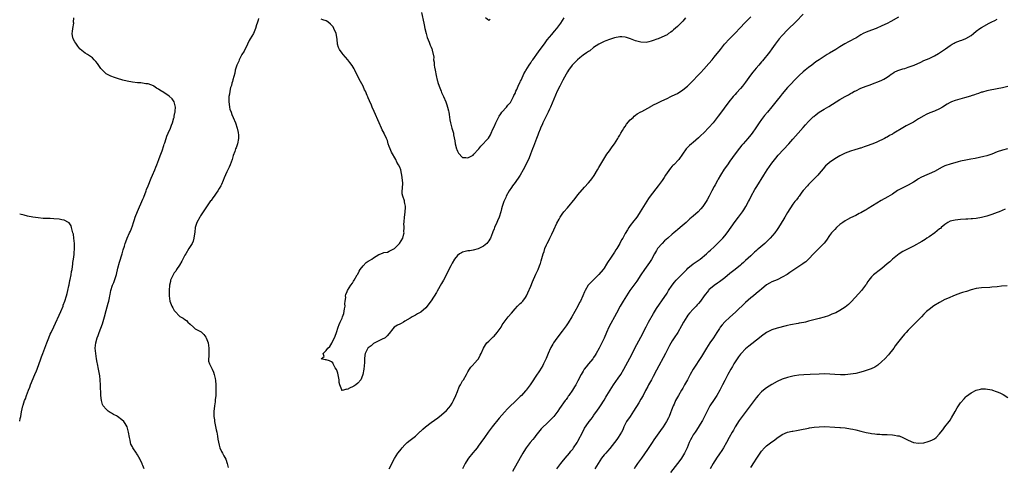
# Model space of a CAD drawing. Units: inches. Extents: x 2586000 to 2589000, y 1497000 to 1500000.
# Drawn here: x 2586000 to 2586376, y 1497748 to 1497918 of the extents above; entities that cross this region are included whole.
import ezdxf

# ---------------------------------------------------------------- set-up
doc = ezdxf.new("R2010")
doc.units = ezdxf.units.IN
doc.header["$MEASUREMENT"] = 0
doc.layers.add('LD25861497_10ft', color=83, linetype='Continuous')

msp = doc.modelspace()

# ---------------------------------------------------------------- linework, layer by layer
at = {"layer": 'LD25861497_10ft'}
for points, elevation in [([(2586153.38, 1497921), (2586154.16, 1497917), (2586154.31, 1497916.31), (2586154.57, 1497915), (2586155.06, 1497913), (2586155.49, 1497911.49), (2586156.26, 1497909.74), (2586156.65, 1497908.65), (2586157, 1497907.8), (2586157.25, 1497907.25), (2586157.33, 1497907), (2586157.33, 1497906.67), (2586158, 1497904), (2586157.94, 1497903), (2586158.11, 1497902.11), (2586158.17, 1497901), (2586158.26, 1497900.26), (2586158.51, 1497899), (2586158.94, 1497897.06), (2586159.28, 1497895.28), (2586159.4, 1497895), (2586159.6, 1497894.4), (2586160.01, 1497893), (2586160.27, 1497892.27), (2586160.78, 1497891), (2586161, 1497890.48), (2586161.7, 1497889), (2586162.6, 1497887), (2586163, 1497885.9), (2586163.3, 1497885), (2586163.58, 1497883.58), (2586163.73, 1497883), (2586163.89, 1497882.11), (2586164.12, 1497880.12), (2586164.36, 1497879), (2586164.87, 1497877), (2586165, 1497876.54), (2586165.39, 1497875.39), (2586165.49, 1497875), (2586165.55, 1497874.45), (2586166.09, 1497872.09), (2586166.17, 1497871), (2586166.66, 1497869), (2586166.74, 1497868.74), (2586167, 1497868.15), (2586167.43, 1497867.43), (2586169, 1497865.8), (2586170.26, 1497865.74), (2586171, 1497865.64), (2586173, 1497866.68), (2586173.32, 1497867), (2586175, 1497868.75), (2586175.21, 1497869), (2586175.99, 1497870.01), (2586178.83, 1497873.17), (2586179.59, 1497874.41), (2586179.87, 1497875), (2586180.53, 1497876.53), (2586181, 1497877.51), (2586181.62, 1497879), (2586182.65, 1497881), (2586182.78, 1497881.22), (2586183, 1497881.52), (2586183.58, 1497882.42), (2586184, 1497883), (2586185.76, 1497885), (2586186.32, 1497885.68), (2586187, 1497886.46), (2586187.23, 1497886.77), (2586187.38, 1497887), (2586188.44, 1497889), (2586188.6, 1497889.4), (2586189, 1497890.2), (2586189.34, 1497891), (2586189.64, 1497891.64), (2586190.21, 1497893), (2586191, 1497894.67), (2586191.1, 1497894.9), (2586191.3, 1497895.3), (2586192.08, 1497897), (2586192.38, 1497897.62), (2586193, 1497898.69), (2586193.1, 1497898.9), (2586194.38, 1497901), (2586195, 1497901.88), (2586195.44, 1497902.56), (2586195.76, 1497903), (2586197.98, 1497906.02), (2586200.46, 1497909.54), (2586201.31, 1497910.69), (2586203, 1497912.72), (2586204.05, 1497913.95), (2586205, 1497915.01), (2586206.44, 1497917), (2586207.81, 1497919)], 9650), ([(2586299, 1497920.39), (2586296.34, 1497917.66), (2586293, 1497914.39), (2586291, 1497912.33), (2586289.84, 1497911), (2586289, 1497909.98), (2586288.26, 1497909), (2586287, 1497907.26), (2586286.09, 1497905.91), (2586283.38, 1497902.62), (2586283, 1497902.19), (2586282.02, 1497901), (2586281, 1497899.83), (2586280.34, 1497899), (2586279.73, 1497898.27), (2586278.86, 1497897.14), (2586277, 1497894.54), (2586275.81, 1497893), (2586275, 1497892.02), (2586273.55, 1497890.45), (2586273, 1497889.82), (2586272.58, 1497889.42), (2586272.2, 1497889), (2586270.53, 1497887), (2586267, 1497882.18), (2586266.48, 1497881.52), (2586266.11, 1497881), (2586264.56, 1497879), (2586263, 1497877.19), (2586261, 1497875.2), (2586259.85, 1497874.15), (2586259, 1497873.31), (2586257, 1497871.52), (2586256.36, 1497871), (2586255.64, 1497870.36), (2586254.3, 1497869), (2586252.92, 1497867), (2586251.5, 1497865), (2586249.57, 1497863), (2586249.26, 1497862.74), (2586249, 1497862.43), (2586248.31, 1497861.69), (2586247, 1497859.84), (2586246.46, 1497859), (2586245.85, 1497858.15), (2586245.09, 1497857), (2586243.61, 1497855), (2586240.55, 1497851), (2586239.9, 1497850.1), (2586236.79, 1497845), (2586236.39, 1497844.39), (2586235.44, 1497843), (2586235, 1497842.41), (2586234.38, 1497841.62), (2586233, 1497839.77), (2586232.44, 1497839), (2586231.86, 1497838.14), (2586231, 1497836.7), (2586230.09, 1497835), (2586229.69, 1497834.31), (2586229.03, 1497833), (2586227.83, 1497831), (2586227.49, 1497830.51), (2586227, 1497829.7), (2586226.71, 1497829.29), (2586225.71, 1497827.71), (2586224.34, 1497825.66), (2586223.96, 1497825), (2586223, 1497823.54), (2586222.59, 1497823), (2586221, 1497821.07), (2586219, 1497819.04), (2586217.96, 1497818.04), (2586216.97, 1497817), (2586215.72, 1497815), (2586215.47, 1497814.53), (2586214.84, 1497813), (2586213.95, 1497811), (2586213.62, 1497810.38), (2586213, 1497809.1), (2586211.83, 1497807), (2586210.69, 1497805), (2586209.28, 1497802.72), (2586208.46, 1497801.54), (2586207, 1497799.54), (2586205, 1497796.85), (2586203.71, 1497795), (2586203.44, 1497794.56), (2586202.69, 1497793.31), (2586202.53, 1497793), (2586201.6, 1497791), (2586200.87, 1497789.13), (2586199.93, 1497787), (2586199.6, 1497786.4), (2586199, 1497785.33), (2586198.4, 1497784.4), (2586197, 1497782.31), (2586196.45, 1497781.55), (2586196.11, 1497781), (2586194.74, 1497779), (2586193.99, 1497778.01), (2586193.25, 1497777), (2586193, 1497776.7), (2586191.44, 1497775), (2586191, 1497774.56), (2586189, 1497772.72), (2586187, 1497770.81), (2586186.11, 1497769.89), (2586185, 1497768.67), (2586183, 1497766.32), (2586180.31, 1497763), (2586178.76, 1497761), (2586177.32, 1497759), (2586175.97, 1497757), (2586175, 1497755.64), (2586174.51, 1497755), (2586173.83, 1497754.17), (2586172.91, 1497753.09), (2586171.23, 1497751), (2586171, 1497750.66), (2586169.96, 1497749), (2586168.9, 1497747)], 9680), ([(2586047.47, 1497747), (2586047, 1497748.27), (2586046.77, 1497748.77), (2586046.68, 1497749), (2586046.14, 1497750.14), (2586045.76, 1497751), (2586045.49, 1497751.49), (2586045, 1497752.34), (2586044.73, 1497752.73), (2586044.57, 1497753), (2586043.17, 1497755), (2586043, 1497755.32), (2586042.46, 1497756.46), (2586042.29, 1497757), (2586042.12, 1497757.88), (2586041.86, 1497759), (2586041.54, 1497761), (2586041, 1497762.97), (2586040.25, 1497764.25), (2586039.73, 1497765), (2586039, 1497765.7), (2586037.29, 1497767), (2586037, 1497767.16), (2586035.74, 1497767.74), (2586035, 1497768.22), (2586034.46, 1497768.46), (2586033.81, 1497769), (2586033, 1497769.71), (2586031.91, 1497771), (2586031.57, 1497771.57), (2586031.18, 1497773), (2586030.98, 1497774.98), (2586030.87, 1497779), (2586030.76, 1497780.76), (2586030.73, 1497781), (2586030.52, 1497782.52), (2586030.01, 1497785), (2586029.63, 1497787), (2586029.55, 1497787.55), (2586029.3, 1497789), (2586028.99, 1497791), (2586028.86, 1497793), (2586029.01, 1497795), (2586029.57, 1497797), (2586029.89, 1497797.89), (2586030.36, 1497799), (2586031, 1497800.59), (2586031.66, 1497802.34), (2586032.11, 1497804.11), (2586032.37, 1497805), (2586033, 1497807.39), (2586033.81, 1497810.19), (2586034.01, 1497811), (2586034.22, 1497812.22), (2586034.41, 1497813), (2586034.55, 1497813.45), (2586034.84, 1497815), (2586035.46, 1497817), (2586035.91, 1497818.09), (2586036.75, 1497820.75), (2586036.88, 1497821.12), (2586037.5, 1497823.5), (2586038.13, 1497825.87), (2586039.11, 1497829), (2586039.5, 1497830.5), (2586039.98, 1497831.98), (2586040.26, 1497833), (2586040.45, 1497833.55), (2586041.01, 1497834.99), (2586041.95, 1497837), (2586042.31, 1497837.69), (2586043, 1497839.64), (2586043.44, 1497841), (2586043.86, 1497842.14), (2586044.11, 1497843), (2586044.91, 1497845.09), (2586047, 1497849.81), (2586047.35, 1497850.65), (2586048.24, 1497853), (2586048.44, 1497853.56), (2586049, 1497855), (2586050.17, 1497857.83), (2586050.7, 1497859), (2586051.52, 1497861), (2586051.92, 1497862.08), (2586052.3, 1497863), (2586053.08, 1497865), (2586053.58, 1497866.42), (2586053.82, 1497867), (2586054.32, 1497868.32), (2586055, 1497870.33), (2586055.16, 1497870.84), (2586055.35, 1497871.35), (2586055.87, 1497873), (2586056.12, 1497873.88), (2586056.68, 1497875), (2586057.58, 1497877), (2586057.92, 1497878.08), (2586058.32, 1497879), (2586058.87, 1497880.87), (2586058.9, 1497881), (2586058.9, 1497881.1), (2586059, 1497881.5), (2586059.2, 1497882.8), (2586059.27, 1497883), (2586059.36, 1497883.36), (2586059.4, 1497885), (2586059, 1497886.97), (2586058.15, 1497888.15), (2586057, 1497889.12), (2586055, 1497890.52), (2586053.45, 1497891.45), (2586053, 1497891.81), (2586052.23, 1497892.23), (2586051.19, 1497893), (2586051, 1497893.12), (2586049, 1497893.85), (2586048.13, 1497893.87), (2586046.24, 1497894.24), (2586045, 1497894.26), (2586043, 1497894.52), (2586041, 1497894.91), (2586039.31, 1497895.31), (2586039, 1497895.42), (2586037.74, 1497895.74), (2586037, 1497896.02), (2586036.23, 1497896.23), (2586034.76, 1497896.76), (2586034.28, 1497897), (2586033, 1497897.69), (2586031.65, 1497899), (2586031.33, 1497899.33), (2586031, 1497899.73), (2586029.63, 1497901.63), (2586029, 1497902.4), (2586028.4, 1497903), (2586027.72, 1497903.72), (2586027, 1497904.32), (2586025.91, 1497905), (2586025, 1497905.6), (2586023.12, 1497907.12), (2586023, 1497907.23), (2586022.21, 1497908.21), (2586021.36, 1497909.36), (2586021, 1497909.91), (2586020.46, 1497911), (2586020.14, 1497912.14), (2586020.06, 1497913), (2586020.17, 1497913.83), (2586020.22, 1497915), (2586020.6, 1497917), (2586020.59, 1497917.41), (2586020.68, 1497919)], 9680), ([(2586091.17, 1497918.83), (2586091, 1497918.19), (2586090.57, 1497917), (2586090.4, 1497916.4), (2586089.96, 1497915), (2586089.67, 1497914.33), (2586089.19, 1497913), (2586087.99, 1497911), (2586087.59, 1497910.41), (2586086.97, 1497909), (2586085.66, 1497906.34), (2586084.81, 1497905), (2586083.75, 1497903), (2586083.56, 1497902.44), (2586083, 1497901.26), (2586082.9, 1497901), (2586082.27, 1497899), (2586082.04, 1497897.96), (2586081.34, 1497895.34), (2586081.24, 1497894.76), (2586081, 1497894.12), (2586080.77, 1497893.23), (2586080.66, 1497893), (2586080.49, 1497892.49), (2586080.12, 1497891), (2586080.03, 1497889.97), (2586079.83, 1497889), (2586079.77, 1497887.77), (2586079.8, 1497887), (2586079.97, 1497886.03), (2586080.06, 1497885), (2586080.23, 1497884.23), (2586080.66, 1497883), (2586081, 1497882.13), (2586081.5, 1497881), (2586082.32, 1497879), (2586082.99, 1497877), (2586083.31, 1497875.31), (2586083.38, 1497875), (2586083.44, 1497874.56), (2586083.47, 1497873), (2586083.09, 1497870.91), (2586082.55, 1497869.45), (2586082.36, 1497869), (2586082.08, 1497868.08), (2586081.51, 1497866.49), (2586081.12, 1497865), (2586080.37, 1497863), (2586079.88, 1497862.12), (2586079.38, 1497861), (2586079, 1497860.24), (2586077.97, 1497858.03), (2586077.62, 1497857), (2586077, 1497855.47), (2586076.8, 1497855), (2586076.1, 1497853.9), (2586075.63, 1497853), (2586075, 1497852.11), (2586074.19, 1497851), (2586073.66, 1497850.34), (2586073, 1497849.36), (2586072.84, 1497849.16), (2586070, 1497845), (2586069, 1497843.49), (2586068.68, 1497843), (2586067.63, 1497841), (2586066.99, 1497839), (2586066.78, 1497837.22), (2586066.67, 1497836.67), (2586066.47, 1497835), (2586066.15, 1497833.85), (2586065.77, 1497833), (2586065, 1497831.83), (2586064.57, 1497831), (2586063.36, 1497829), (2586063, 1497828.45), (2586062.22, 1497827), (2586061.82, 1497826.18), (2586061, 1497824.74), (2586059.89, 1497823), (2586059.58, 1497822.42), (2586059, 1497821.7), (2586058.52, 1497821), (2586057.58, 1497819), (2586057.5, 1497818.5), (2586057.14, 1497817), (2586057.01, 1497815.01), (2586057.04, 1497813), (2586057.34, 1497811), (2586058.08, 1497809), (2586058.44, 1497808.44), (2586059, 1497807.39), (2586059.3, 1497807), (2586061, 1497805.26), (2586061.16, 1497805.16), (2586061.37, 1497805), (2586062.43, 1497804.43), (2586063, 1497803.9), (2586063.6, 1497803.6), (2586064.13, 1497803), (2586065, 1497802.16), (2586066.28, 1497801), (2586067, 1497800.45), (2586067.94, 1497799.94), (2586069, 1497799.34), (2586069.19, 1497799.19), (2586070.23, 1497798.23), (2586071, 1497797.24), (2586071.14, 1497797), (2586071.63, 1497795.63), (2586071.88, 1497795), (2586072.22, 1497793), (2586072.22, 1497792.22), (2586072.17, 1497791), (2586072.12, 1497789.88), (2586072.05, 1497789), (2586072.09, 1497788.09), (2586072.37, 1497787), (2586073, 1497785.83), (2586073.4, 1497785), (2586073.9, 1497783.9), (2586074.24, 1497783), (2586074.54, 1497781.46), (2586074.72, 1497780.72), (2586074.81, 1497779), (2586074.83, 1497777.17), (2586074.85, 1497776.85), (2586074.8, 1497775), (2586074.63, 1497773.37), (2586074.57, 1497772.57), (2586074.32, 1497771), (2586074.17, 1497769.83), (2586074.12, 1497769), (2586074.1, 1497767), (2586074.28, 1497765.72), (2586074.33, 1497765), (2586074.42, 1497764.42), (2586075, 1497761.82), (2586075.17, 1497761), (2586075.43, 1497759.43), (2586075.66, 1497758.34), (2586076.05, 1497756.05), (2586076.43, 1497755), (2586077, 1497753.58), (2586077.35, 1497753), (2586077.94, 1497751.94), (2586078.7, 1497750.7), (2586079.13, 1497749), (2586079.53, 1497747.53)], 9670), ([(2586254.07, 1497919), (2586253, 1497917.8), (2586251, 1497915.78), (2586249.51, 1497914.49), (2586249, 1497914), (2586248.41, 1497913.59), (2586247.62, 1497913), (2586247, 1497912.59), (2586245, 1497911.63), (2586243.58, 1497911), (2586243.16, 1497910.84), (2586241.66, 1497910.34), (2586241, 1497910.07), (2586240.09, 1497909.91), (2586239, 1497909.63), (2586237, 1497909.74), (2586235.98, 1497910.02), (2586235, 1497910.31), (2586233.07, 1497911.07), (2586231.55, 1497911.55), (2586231, 1497911.68), (2586229.74, 1497911.74), (2586229, 1497911.74), (2586227, 1497911.38), (2586225, 1497910.79), (2586223.69, 1497910.31), (2586223, 1497910.02), (2586221, 1497909), (2586219, 1497907.65), (2586217.5, 1497906.5), (2586217, 1497906.21), (2586216.34, 1497905.66), (2586215, 1497904.76), (2586213.78, 1497903.78), (2586212.84, 1497903), (2586211.92, 1497902.08), (2586211, 1497901.18), (2586210.84, 1497901), (2586209.37, 1497899), (2586209, 1497898.42), (2586208.48, 1497897.52), (2586207.25, 1497895.25), (2586206.07, 1497893), (2586205.12, 1497891), (2586202.54, 1497885), (2586202.17, 1497884.17), (2586201.64, 1497883), (2586201, 1497881.77), (2586199.65, 1497879), (2586199.46, 1497878.54), (2586198.77, 1497877), (2586198.6, 1497876.6), (2586197.99, 1497875), (2586197.74, 1497874.26), (2586197.21, 1497873), (2586196.46, 1497871), (2586196.09, 1497869.91), (2586195.7, 1497869), (2586194.88, 1497867), (2586194.36, 1497865.64), (2586193.16, 1497863), (2586192.13, 1497861), (2586190.91, 1497859), (2586190.15, 1497857.85), (2586189.53, 1497857), (2586189, 1497856.23), (2586188.07, 1497855), (2586187.65, 1497854.35), (2586186.71, 1497853), (2586185.62, 1497851), (2586185.45, 1497850.55), (2586184.77, 1497849), (2586184.64, 1497848.64), (2586184.1, 1497847), (2586183.87, 1497846.13), (2586183.54, 1497845), (2586182.9, 1497843), (2586182.37, 1497841.63), (2586182.03, 1497841), (2586181.13, 1497839), (2586181, 1497838.59), (2586180.57, 1497837.43), (2586180.38, 1497837), (2586179.62, 1497835), (2586179.38, 1497834.62), (2586179, 1497833.97), (2586178.19, 1497833), (2586177, 1497831.99), (2586175.21, 1497831), (2586175, 1497830.91), (2586173, 1497830.44), (2586171.8, 1497830.2), (2586171, 1497830.11), (2586169, 1497829.61), (2586168.58, 1497829.42), (2586167.8, 1497829), (2586167, 1497828.39), (2586165.87, 1497827), (2586165, 1497825.5), (2586164.47, 1497824.47), (2586163.53, 1497822.47), (2586162.87, 1497821.13), (2586161.74, 1497819), (2586161, 1497817.68), (2586159.26, 1497814.74), (2586159, 1497814.28), (2586157, 1497811.07), (2586156.1, 1497809.9), (2586155.45, 1497809), (2586155, 1497808.42), (2586153, 1497806.74), (2586151.85, 1497806.15), (2586151, 1497805.6), (2586149.73, 1497805), (2586149, 1497804.51), (2586147, 1497803.26), (2586146.47, 1497803), (2586145.52, 1497802.48), (2586145, 1497802.13), (2586144.2, 1497801.8), (2586142.86, 1497801), (2586142.44, 1497800.44), (2586141, 1497798.63), (2586140.25, 1497797.75), (2586139.51, 1497797), (2586139, 1497796.74), (2586138.55, 1497796.55), (2586137, 1497795.81), (2586135.52, 1497795), (2586135, 1497794.79), (2586134.07, 1497793.93), (2586133, 1497793.17), (2586132.88, 1497793), (2586131.88, 1497791), (2586131.71, 1497790.29), (2586131.54, 1497789), (2586131.54, 1497787.54), (2586131.37, 1497785), (2586130.99, 1497783), (2586130.43, 1497781.57), (2586130.12, 1497781), (2586129, 1497779.69), (2586128.21, 1497779), (2586127.48, 1497778.52), (2586127, 1497778.24), (2586126.1, 1497777.9), (2586125, 1497777.21), (2586124.68, 1497777.32), (2586123.52, 1497777), (2586123, 1497776.91), (2586122.92, 1497776.92), (2586122.9, 1497777), (2586122.91, 1497777.09), (2586122.19, 1497779), (2586121.95, 1497779.95), (2586121.96, 1497781), (2586121.45, 1497783.45), (2586121, 1497784.59), (2586120.9, 1497784.9), (2586120.42, 1497785.58), (2586119.64, 1497787), (2586119.46, 1497787.46), (2586119, 1497787.86), (2586118.22, 1497788.22), (2586117, 1497788.63), (2586116.53, 1497788.53), (2586115.07, 1497789), (2586116.18, 1497789.82), (2586115.84, 1497791), (2586117, 1497792.16), (2586117.56, 1497793), (2586118.31, 1497793.69), (2586119.04, 1497794.96), (2586119.08, 1497795.08), (2586120.07, 1497797), (2586120.35, 1497797.65), (2586120.85, 1497799), (2586121.5, 1497801), (2586121.93, 1497802.07), (2586122.26, 1497803), (2586123, 1497804.47), (2586123.18, 1497805), (2586123.7, 1497806.3), (2586123.96, 1497807.96), (2586124.15, 1497809), (2586124.11, 1497809.89), (2586124.23, 1497811), (2586124.4, 1497812.4), (2586124.35, 1497813), (2586124.49, 1497813.51), (2586125, 1497814.64), (2586125.13, 1497815), (2586126.34, 1497817), (2586127, 1497817.86), (2586127.43, 1497818.57), (2586127.62, 1497819), (2586128.83, 1497821), (2586128.89, 1497821.11), (2586129, 1497821.28), (2586129.58, 1497822.42), (2586129.93, 1497823), (2586131, 1497824.44), (2586132.25, 1497825.75), (2586133, 1497826.15), (2586133.5, 1497826.5), (2586134.31, 1497827), (2586135, 1497827.53), (2586137, 1497828.76), (2586137.8, 1497829), (2586138.63, 1497829.37), (2586139, 1497829.57), (2586140.33, 1497829.67), (2586141, 1497829.96), (2586143, 1497831.04), (2586144.98, 1497833), (2586146.18, 1497835), (2586146.63, 1497836.63), (2586146.68, 1497837), (2586146.61, 1497837.39), (2586146.69, 1497839), (2586146.64, 1497840.64), (2586146.65, 1497841), (2586146.74, 1497841.26), (2586146.85, 1497843), (2586147, 1497843.92), (2586147.13, 1497845), (2586147.27, 1497846.73), (2586147.26, 1497847), (2586147.21, 1497847.21), (2586147, 1497848.25), (2586146.85, 1497848.85), (2586146.8, 1497849.2), (2586146.14, 1497851), (2586145.94, 1497851.94), (2586145.96, 1497853), (2586146.04, 1497853.96), (2586146.14, 1497856.14), (2586146.1, 1497857), (2586145.91, 1497858.09), (2586145.83, 1497859), (2586145.69, 1497859.69), (2586145.37, 1497861), (2586145, 1497862.07), (2586144.57, 1497863), (2586143.92, 1497863.92), (2586143.48, 1497865), (2586141.83, 1497867.83), (2586141.33, 1497869), (2586141, 1497869.99), (2586140.59, 1497871), (2586140.29, 1497872.29), (2586139.95, 1497873), (2586139.12, 1497874.88), (2586139.06, 1497875.06), (2586138.35, 1497876.35), (2586138.02, 1497877), (2586137.11, 1497879), (2586135.27, 1497883.27), (2586134.55, 1497885), (2586134.05, 1497886.05), (2586133.66, 1497887), (2586133.42, 1497887.42), (2586133, 1497888.49), (2586132.84, 1497888.84), (2586132.63, 1497889.37), (2586131.89, 1497891), (2586131.6, 1497891.6), (2586131.01, 1497893), (2586129.59, 1497895.59), (2586127.94, 1497899), (2586127.61, 1497899.61), (2586126.87, 1497900.87), (2586126.03, 1497902.03), (2586125.24, 1497903), (2586123.48, 1497905), (2586123, 1497905.6), (2586121.97, 1497907), (2586121.66, 1497907.66), (2586121.21, 1497909), (2586121.08, 1497910.92), (2586120.79, 1497913), (2586119.93, 1497915), (2586119.57, 1497915.57), (2586118.65, 1497916.65), (2586117.54, 1497917.54), (2586117, 1497917.86), (2586115.71, 1497918.29), (2586115, 1497918.55)], 9660), ([(2586140.94, 1497747), (2586143.01, 1497750.99), (2586144.34, 1497753), (2586145, 1497753.87), (2586145.5, 1497754.5), (2586145.92, 1497755), (2586147, 1497756.19), (2586147.85, 1497757), (2586149, 1497757.93), (2586151, 1497759.45), (2586152.82, 1497761.18), (2586153, 1497761.32), (2586153.84, 1497762.16), (2586154.84, 1497763), (2586157, 1497764.67), (2586159.5, 1497766.5), (2586161, 1497767.63), (2586162.82, 1497769.18), (2586163.77, 1497770.23), (2586164.35, 1497771), (2586165, 1497772.02), (2586165.54, 1497773), (2586166.41, 1497775), (2586167, 1497776.54), (2586167.74, 1497778.26), (2586168.17, 1497779), (2586169, 1497780.51), (2586169.3, 1497781), (2586170.44, 1497783), (2586171, 1497783.93), (2586171.67, 1497785), (2586172.2, 1497785.8), (2586173, 1497786.65), (2586173.16, 1497786.84), (2586173.33, 1497787), (2586175.03, 1497789), (2586175.69, 1497790.31), (2586176.11, 1497791), (2586177, 1497792.98), (2586177.69, 1497794.31), (2586178.3, 1497795), (2586179, 1497795.69), (2586180.22, 1497797), (2586180.63, 1497797.37), (2586181, 1497797.66), (2586182.18, 1497799), (2586183, 1497800.01), (2586183.66, 1497801), (2586184.13, 1497801.87), (2586184.87, 1497803), (2586186.41, 1497805), (2586187.62, 1497806.38), (2586189, 1497808.03), (2586189.89, 1497809), (2586191, 1497810.01), (2586191.5, 1497810.5), (2586191.96, 1497811), (2586193, 1497812.38), (2586193.37, 1497813), (2586193.92, 1497814.08), (2586195, 1497816.7), (2586195.72, 1497818.28), (2586197, 1497821.26), (2586197.87, 1497823), (2586198.39, 1497824.39), (2586198.65, 1497825), (2586198.74, 1497825.26), (2586199, 1497826.33), (2586199.72, 1497829), (2586200.07, 1497829.93), (2586200.4, 1497831), (2586201, 1497832.44), (2586201.26, 1497833), (2586201.9, 1497834.1), (2586202.28, 1497835), (2586203, 1497836.47), (2586203.86, 1497838.14), (2586205, 1497840.68), (2586205.79, 1497842.21), (2586206.27, 1497843), (2586207, 1497844.14), (2586207.66, 1497845), (2586209, 1497846.61), (2586211.92, 1497850.08), (2586213, 1497851.45), (2586215.52, 1497854.48), (2586217, 1497856.09), (2586217.74, 1497857), (2586218.33, 1497857.67), (2586219.18, 1497858.82), (2586220.51, 1497861), (2586221, 1497861.95), (2586222.83, 1497865.17), (2586223.61, 1497866.39), (2586224.02, 1497867), (2586225, 1497868.31), (2586226.13, 1497869.87), (2586227.01, 1497870.99), (2586228.27, 1497873), (2586228.52, 1497873.48), (2586229, 1497874.24), (2586229.42, 1497875), (2586230.04, 1497876.04), (2586230.58, 1497877), (2586231, 1497877.62), (2586231.54, 1497878.46), (2586233, 1497880.06), (2586234.02, 1497881), (2586234.5, 1497881.5), (2586235, 1497881.87), (2586235.61, 1497882.39), (2586237, 1497883.19), (2586237.35, 1497883.35), (2586240.79, 1497885.21), (2586241, 1497885.28), (2586242.08, 1497885.92), (2586243, 1497886.31), (2586245, 1497887.34), (2586247, 1497888.31), (2586248.45, 1497889), (2586249, 1497889.23), (2586251, 1497890.22), (2586253, 1497891.52), (2586254.82, 1497893), (2586255.94, 1497894.06), (2586256.89, 1497895), (2586258.8, 1497897), (2586259.85, 1497898.15), (2586261, 1497899.39), (2586263, 1497901.62), (2586264.18, 1497903), (2586265, 1497904.01), (2586267.36, 1497907), (2586268.99, 1497909.01), (2586270.83, 1497911), (2586272.9, 1497913.1), (2586275, 1497915.37), (2586276.58, 1497917), (2586277, 1497917.4), (2586279, 1497919.45)], 9670), ([(2586179.52, 1497918.48), (2586179, 1497917.95), (2586177.68, 1497919)], 9640), ([(2586335.33, 1497919.33), (2586332.38, 1497917.62), (2586331, 1497916.91), (2586329, 1497915.95), (2586326.76, 1497915), (2586325, 1497914.36), (2586323, 1497913.57), (2586321.86, 1497913), (2586321, 1497912.52), (2586319, 1497911.31), (2586318.44, 1497911), (2586317, 1497910.22), (2586316.19, 1497909.81), (2586314.89, 1497909.11), (2586313, 1497908.01), (2586311.37, 1497907), (2586309, 1497905.58), (2586308.1, 1497905), (2586307, 1497904.32), (2586305, 1497903.01), (2586303.82, 1497902.18), (2586302.23, 1497901), (2586301, 1497900.05), (2586299.66, 1497899), (2586299, 1497898.45), (2586297.39, 1497897), (2586297, 1497896.61), (2586293, 1497892.41), (2586291, 1497890.05), (2586290.17, 1497889), (2586289, 1497887.62), (2586287, 1497885.13), (2586285.31, 1497883), (2586284.25, 1497881.75), (2586283, 1497880.19), (2586282.16, 1497879), (2586280.9, 1497877.1), (2586279.44, 1497875), (2586279, 1497874.4), (2586277.83, 1497873), (2586277, 1497872.04), (2586276.09, 1497871), (2586275.56, 1497870.44), (2586274.66, 1497869.34), (2586273, 1497867.09), (2586271, 1497864.29), (2586270.03, 1497863), (2586268.76, 1497861.24), (2586267.35, 1497859), (2586266.51, 1497857.49), (2586266.21, 1497857), (2586265.33, 1497855.33), (2586265, 1497854.65), (2586264.11, 1497853), (2586263.12, 1497851), (2586262.34, 1497849.66), (2586261.99, 1497849), (2586260.65, 1497847), (2586259.89, 1497846.11), (2586258.86, 1497845), (2586257, 1497843.36), (2586255.71, 1497842.29), (2586255, 1497841.59), (2586254.67, 1497841.33), (2586254.34, 1497841), (2586252.07, 1497839), (2586251, 1497838.2), (2586250.33, 1497837.67), (2586249.62, 1497837), (2586249, 1497836.52), (2586247.31, 1497835), (2586246.08, 1497833.92), (2586245.09, 1497833), (2586243.41, 1497831), (2586243, 1497830.32), (2586242.26, 1497829), (2586241.13, 1497826.87), (2586240.36, 1497825.64), (2586238.45, 1497823), (2586237.06, 1497821), (2586235.45, 1497818.55), (2586234.34, 1497817), (2586232.86, 1497815), (2586231.49, 1497813), (2586230.24, 1497811), (2586229.1, 1497809), (2586227.69, 1497806.31), (2586226.92, 1497804.92), (2586225.58, 1497802.42), (2586224.86, 1497801), (2586223.93, 1497799), (2586223, 1497796.85), (2586222.13, 1497795), (2586221.74, 1497794.26), (2586221.12, 1497793), (2586220, 1497791), (2586219.62, 1497790.38), (2586219, 1497789.41), (2586218.71, 1497789), (2586217.01, 1497786.99), (2586216.11, 1497785.89), (2586215.44, 1497785), (2586215, 1497784.29), (2586214.25, 1497783), (2586213, 1497780.56), (2586212.15, 1497779), (2586211.71, 1497778.29), (2586210.96, 1497777.04), (2586209.59, 1497775), (2586209.33, 1497774.67), (2586209, 1497774.19), (2586208.5, 1497773.5), (2586208.17, 1497773), (2586205.99, 1497770.01), (2586205.33, 1497769), (2586205, 1497768.53), (2586203.83, 1497767), (2586203.46, 1497766.54), (2586202.47, 1497765.53), (2586201.9, 1497765), (2586201, 1497764.21), (2586199.71, 1497763), (2586199, 1497762.27), (2586197.95, 1497761), (2586197, 1497759.75), (2586196.41, 1497759), (2586195.81, 1497758.19), (2586194.79, 1497757), (2586193.25, 1497755), (2586192.36, 1497753.64), (2586192, 1497753), (2586191, 1497751.21), (2586188.03, 1497745.97)], 9690), ([(2586204.98, 1497747), (2586206.47, 1497749), (2586207, 1497749.62), (2586208.12, 1497751), (2586209.79, 1497753), (2586210.3, 1497753.7), (2586211, 1497754.53), (2586211.36, 1497755), (2586212.67, 1497757), (2586213, 1497757.57), (2586214.84, 1497761.16), (2586215.56, 1497762.44), (2586217, 1497764.62), (2586217.29, 1497765), (2586218.01, 1497765.99), (2586218.79, 1497767), (2586219, 1497767.31), (2586220.25, 1497769), (2586221.37, 1497770.63), (2586221.62, 1497771), (2586223, 1497773.22), (2586223.67, 1497774.33), (2586224.04, 1497775), (2586225.26, 1497777), (2586225.96, 1497778.04), (2586226.57, 1497779), (2586228.41, 1497781.59), (2586229.35, 1497783), (2586230.53, 1497785), (2586232.81, 1497789.18), (2586235.52, 1497794.48), (2586237, 1497797.2), (2586239, 1497801.12), (2586239.62, 1497802.38), (2586239.95, 1497803), (2586241.8, 1497806.2), (2586243, 1497808.1), (2586244.14, 1497809.86), (2586245, 1497811.1), (2586247, 1497814.06), (2586247.6, 1497815), (2586248.96, 1497817.04), (2586249.83, 1497818.17), (2586250.53, 1497819), (2586251, 1497819.5), (2586252.48, 1497821), (2586253, 1497821.56), (2586254.5, 1497823), (2586255, 1497823.51), (2586257, 1497825.14), (2586259.61, 1497827), (2586262.04, 1497829), (2586263, 1497829.86), (2586263.58, 1497830.42), (2586265, 1497831.68), (2586266.69, 1497833.31), (2586267.67, 1497834.33), (2586268.29, 1497835), (2586269, 1497835.83), (2586269.91, 1497837), (2586273, 1497841.37), (2586274.23, 1497843), (2586275, 1497844.06), (2586275.76, 1497845), (2586276.27, 1497845.73), (2586277.06, 1497847), (2586278.11, 1497849), (2586278.43, 1497849.57), (2586279.13, 1497851), (2586280.52, 1497853.48), (2586281.27, 1497854.73), (2586283.9, 1497859), (2586285.22, 1497861), (2586287, 1497863.59), (2586288.49, 1497865.51), (2586289.4, 1497866.6), (2586293.44, 1497871), (2586295, 1497872.77), (2586296.06, 1497873.94), (2586297, 1497875.04), (2586299, 1497877.23), (2586299.85, 1497878.15), (2586301, 1497879.42), (2586302.77, 1497881.23), (2586303, 1497881.44), (2586303.85, 1497882.15), (2586305, 1497883.02), (2586307, 1497884.23), (2586308.77, 1497885.23), (2586311.58, 1497887), (2586313, 1497887.85), (2586315, 1497888.98), (2586316.31, 1497889.69), (2586317, 1497890.11), (2586317.58, 1497890.42), (2586318.56, 1497891), (2586319, 1497891.24), (2586321, 1497892.21), (2586322.95, 1497893), (2586324.51, 1497893.49), (2586326.1, 1497894.1), (2586327.43, 1497894.57), (2586329, 1497895.27), (2586329.68, 1497895.68), (2586331, 1497896.43), (2586331.84, 1497897), (2586332.51, 1497897.49), (2586333, 1497897.81), (2586333.73, 1497898.27), (2586335.12, 1497898.88), (2586337, 1497899.54), (2586337.76, 1497899.76), (2586339, 1497900.18), (2586341.28, 1497901), (2586343.88, 1497902.12), (2586345, 1497902.69), (2586347, 1497903.56), (2586349, 1497904.47), (2586350.6, 1497905.4), (2586351, 1497905.64), (2586351.78, 1497906.22), (2586353.2, 1497907.2), (2586355, 1497908.48), (2586355.85, 1497909), (2586356.59, 1497909.41), (2586357, 1497909.6), (2586357.94, 1497909.94), (2586359, 1497910.34), (2586359.49, 1497910.51), (2586361, 1497911.08), (2586363, 1497912.3), (2586363.9, 1497913), (2586365, 1497913.96), (2586366.39, 1497915), (2586367, 1497915.4), (2586369.92, 1497917), (2586371, 1497917.51), (2586372.05, 1497917.95), (2586373, 1497918.46)], 9700), ([(2586377, 1497892.87), (2586375, 1497892.37), (2586373, 1497891.91), (2586371.67, 1497891.67), (2586371, 1497891.53), (2586369, 1497891.15), (2586367.32, 1497890.68), (2586367, 1497890.61), (2586365.85, 1497890.15), (2586365, 1497889.89), (2586364.38, 1497889.62), (2586363, 1497889.22), (2586362.84, 1497889.16), (2586362.23, 1497889), (2586361, 1497888.64), (2586360.55, 1497888.55), (2586357.79, 1497887.79), (2586357, 1497887.55), (2586355.58, 1497887), (2586355, 1497886.74), (2586353.9, 1497886.1), (2586352.1, 1497885), (2586351, 1497884.37), (2586349, 1497883.46), (2586347.26, 1497882.74), (2586345.89, 1497882.11), (2586345, 1497881.64), (2586343, 1497880.49), (2586341, 1497879.28), (2586339, 1497878.19), (2586338.21, 1497877.79), (2586336.95, 1497877.05), (2586333.59, 1497875), (2586333.21, 1497874.79), (2586333, 1497874.65), (2586331.88, 1497874.12), (2586331, 1497873.54), (2586330.62, 1497873.38), (2586329.93, 1497873), (2586329, 1497872.53), (2586328.1, 1497872.1), (2586327, 1497871.62), (2586325.49, 1497871), (2586323, 1497870.1), (2586322.21, 1497869.79), (2586321, 1497869.36), (2586320.74, 1497869.26), (2586319.95, 1497869), (2586318.61, 1497868.61), (2586317, 1497868.12), (2586315, 1497867.38), (2586314.19, 1497867), (2586313, 1497866.39), (2586311, 1497865.2), (2586309, 1497863.81), (2586307.99, 1497863), (2586307.48, 1497862.52), (2586306.52, 1497861.48), (2586305, 1497859.59), (2586304.51, 1497859), (2586303.79, 1497858.21), (2586302.53, 1497857), (2586301, 1497855.48), (2586300.56, 1497855), (2586299, 1497853.15), (2586298.48, 1497852.48), (2586297.36, 1497851), (2586297.22, 1497850.78), (2586297, 1497850.54), (2586296.36, 1497849.64), (2586295.82, 1497849), (2586295, 1497847.94), (2586293, 1497844.76), (2586291.95, 1497843), (2586291.61, 1497842.39), (2586289.52, 1497839), (2586289.31, 1497838.69), (2586289, 1497838.27), (2586288.14, 1497837), (2586286.41, 1497835), (2586285.71, 1497834.29), (2586284.37, 1497833), (2586282.02, 1497831), (2586281.46, 1497830.54), (2586281, 1497830.13), (2586280.37, 1497829.63), (2586279, 1497828.29), (2586277, 1497826.4), (2586276.24, 1497825.76), (2586275.42, 1497825), (2586275, 1497824.63), (2586272.98, 1497823), (2586271, 1497821.47), (2586269, 1497819.86), (2586267, 1497818.3), (2586266.24, 1497817.76), (2586265, 1497816.9), (2586263, 1497815.23), (2586262.77, 1497815), (2586261.2, 1497813), (2586259.76, 1497811), (2586259, 1497810.06), (2586258.49, 1497809.51), (2586258.06, 1497809), (2586257, 1497807.91), (2586255.62, 1497806.38), (2586255, 1497805.61), (2586254.54, 1497805), (2586253.26, 1497803), (2586252.5, 1497801.5), (2586251.07, 1497799), (2586249.77, 1497797), (2586249, 1497795.78), (2586248, 1497794), (2586246.42, 1497791), (2586243, 1497784.61), (2586241.77, 1497782.23), (2586241.06, 1497781), (2586239.98, 1497779), (2586239.66, 1497778.34), (2586238.82, 1497776.82), (2586237.85, 1497775), (2586237, 1497773.59), (2586236.19, 1497772.19), (2586234.24, 1497769), (2586232.88, 1497767), (2586231.6, 1497765), (2586230.57, 1497763), (2586230.08, 1497761.92), (2586229.6, 1497761), (2586229, 1497759.98), (2586228.4, 1497759), (2586227.82, 1497758.18), (2586226.96, 1497757), (2586225.21, 1497754.79), (2586224.24, 1497753.76), (2586223.59, 1497753), (2586223, 1497752.34), (2586222.01, 1497751), (2586220.69, 1497749), (2586219.46, 1497747)], 9710), ([(2586376.96, 1497869.04), (2586375, 1497868.55), (2586373, 1497867.85), (2586371, 1497867.07), (2586369, 1497866.39), (2586367.9, 1497866.1), (2586366.27, 1497865.73), (2586364.58, 1497865.42), (2586362.87, 1497865.13), (2586361, 1497864.77), (2586359, 1497864.29), (2586358.05, 1497864.05), (2586355, 1497863.21), (2586353.35, 1497862.65), (2586353, 1497862.51), (2586351.97, 1497862.03), (2586349, 1497860.46), (2586347, 1497859.57), (2586345.19, 1497858.81), (2586343.86, 1497858.14), (2586343, 1497857.64), (2586342.61, 1497857.39), (2586342.07, 1497857), (2586341, 1497856.3), (2586339, 1497855.17), (2586337.51, 1497854.49), (2586336.19, 1497853.81), (2586335, 1497853.1), (2586333, 1497851.8), (2586331.25, 1497850.75), (2586328.7, 1497849.3), (2586327, 1497848.28), (2586323.72, 1497846.28), (2586323, 1497845.8), (2586322.5, 1497845.5), (2586321, 1497844.66), (2586320.33, 1497844.33), (2586319, 1497843.65), (2586317, 1497842.7), (2586315.91, 1497842.09), (2586315, 1497841.6), (2586314.1, 1497841), (2586313, 1497840.16), (2586311.64, 1497839), (2586311, 1497838.34), (2586309.79, 1497837), (2586309, 1497835.94), (2586307.83, 1497834.17), (2586306.99, 1497833.01), (2586303, 1497829.14), (2586301.02, 1497826.98), (2586300, 1497826), (2586299, 1497825.29), (2586298.85, 1497825.15), (2586295, 1497822.65), (2586293.88, 1497821.88), (2586292.85, 1497821.15), (2586291, 1497820.04), (2586289.26, 1497819.26), (2586289, 1497819.13), (2586287, 1497818.31), (2586286.16, 1497817.84), (2586285, 1497817.13), (2586283, 1497815.47), (2586282.46, 1497815), (2586281, 1497813.86), (2586279.95, 1497813), (2586279, 1497812.2), (2586277, 1497810.4), (2586273.19, 1497806.81), (2586271, 1497804.87), (2586269, 1497803.04), (2586268.04, 1497801.96), (2586267.31, 1497801), (2586267, 1497800.54), (2586266.04, 1497799), (2586264.75, 1497797), (2586263.38, 1497795), (2586262.05, 1497793), (2586260.11, 1497789.89), (2586256.95, 1497785.05), (2586255.78, 1497783), (2586255.52, 1497782.48), (2586254.79, 1497781), (2586253.72, 1497779), (2586253, 1497777.74), (2586252.5, 1497777), (2586251.32, 1497775), (2586251, 1497774.35), (2586250.26, 1497773), (2586249.68, 1497771.68), (2586249.36, 1497771), (2586249, 1497770.04), (2586248.69, 1497769.31), (2586248.35, 1497768.35), (2586247.8, 1497767), (2586247.52, 1497766.48), (2586246.83, 1497765), (2586245.54, 1497763), (2586244.45, 1497761.55), (2586242.62, 1497759), (2586241.96, 1497758.04), (2586241.32, 1497757), (2586239.6, 1497754.4), (2586237.24, 1497751), (2586235.79, 1497749), (2586235, 1497747.86), (2586234.45, 1497747)], 9720), ([(2586376, 1497846), (2586373.7, 1497845), (2586373, 1497844.71), (2586371, 1497843.96), (2586369, 1497843.36), (2586367, 1497842.88), (2586365, 1497842.52), (2586363.62, 1497842.38), (2586363, 1497842.3), (2586361.76, 1497842.24), (2586361, 1497842.17), (2586359, 1497842.06), (2586357, 1497841.88), (2586355, 1497841.42), (2586354.18, 1497841), (2586353, 1497840.25), (2586351.61, 1497839), (2586351.3, 1497838.7), (2586351, 1497838.5), (2586349.15, 1497837), (2586347, 1497835.51), (2586346.19, 1497835), (2586345.48, 1497834.52), (2586344.25, 1497833.75), (2586341, 1497831.89), (2586339, 1497830.91), (2586337.77, 1497830.23), (2586337, 1497829.84), (2586335.63, 1497829), (2586333.01, 1497827), (2586331.98, 1497826.01), (2586331, 1497825.19), (2586329, 1497823.46), (2586328.45, 1497823), (2586325.83, 1497821), (2586325, 1497820.19), (2586324.03, 1497819), (2586323.6, 1497818.4), (2586323, 1497817.35), (2586322.78, 1497817), (2586321.22, 1497815), (2586320.15, 1497813.85), (2586317.32, 1497810.68), (2586316.31, 1497809.69), (2586315, 1497808.61), (2586313, 1497807.34), (2586311.45, 1497806.55), (2586311, 1497806.36), (2586309.95, 1497805.95), (2586308.6, 1497805.4), (2586307, 1497804.88), (2586305, 1497804.31), (2586304.07, 1497804.07), (2586303, 1497803.77), (2586301, 1497803.27), (2586299.8, 1497803), (2586299.15, 1497802.85), (2586297.48, 1497802.52), (2586297, 1497802.45), (2586294.11, 1497801.89), (2586293, 1497801.62), (2586292.48, 1497801.52), (2586289, 1497800.63), (2586287, 1497799.98), (2586285, 1497798.97), (2586283, 1497797.54), (2586282.33, 1497797), (2586278.22, 1497793.78), (2586277, 1497792.78), (2586275.24, 1497791), (2586275, 1497790.73), (2586274.26, 1497789.74), (2586273.73, 1497789), (2586273, 1497787.85), (2586272.5, 1497787), (2586272, 1497786), (2586271.37, 1497785), (2586270.26, 1497783), (2586269.4, 1497781.4), (2586269, 1497780.64), (2586268.21, 1497779), (2586267.76, 1497778.24), (2586267.17, 1497777), (2586266, 1497775), (2586265, 1497773.4), (2586263.4, 1497771), (2586262.28, 1497769), (2586261.33, 1497767), (2586260.56, 1497765.44), (2586260.33, 1497765), (2586258.26, 1497761.74), (2586257.7, 1497761), (2586257, 1497759.93), (2586256.45, 1497759), (2586255.99, 1497758.01), (2586255.48, 1497757), (2586254.65, 1497755), (2586253.7, 1497753), (2586252.48, 1497751), (2586251.84, 1497750.16), (2586251.06, 1497749), (2586248.37, 1497745.63)], 9730), ([(2586000, 1497765.14), (2586000.2, 1497766.2), (2586000.39, 1497767), (2586000.71, 1497768.71), (2586001.24, 1497771), (2586001.32, 1497771.33), (2586001.89, 1497773), (2586002.25, 1497773.75), (2586002.64, 1497775), (2586003.4, 1497777), (2586003.88, 1497778.12), (2586004.17, 1497779), (2586005.84, 1497783), (2586006.35, 1497784.35), (2586006.61, 1497785), (2586008.03, 1497789), (2586008.31, 1497789.69), (2586008.78, 1497791), (2586009.98, 1497794.02), (2586010.32, 1497795), (2586011.09, 1497797), (2586011.66, 1497798.34), (2586011.96, 1497799), (2586013, 1497801.19), (2586015.68, 1497807), (2586016.53, 1497809), (2586016.64, 1497809.36), (2586017.27, 1497811), (2586017.88, 1497813), (2586018.09, 1497813.91), (2586018.39, 1497815), (2586018.78, 1497816.78), (2586018.84, 1497817.16), (2586019.16, 1497818.84), (2586019.26, 1497819.26), (2586019.59, 1497821), (2586019.77, 1497822.23), (2586019.96, 1497823), (2586020.16, 1497824.16), (2586020.26, 1497825), (2586020.32, 1497825.68), (2586020.53, 1497827), (2586020.78, 1497828.78), (2586020.8, 1497829.2), (2586020.94, 1497831), (2586020.9, 1497832.9), (2586020.68, 1497835), (2586020.48, 1497836.48), (2586020.34, 1497837), (2586020, 1497838), (2586019.8, 1497839), (2586019.64, 1497839.64), (2586018.85, 1497840.85), (2586018.6, 1497841), (2586017, 1497841.85), (2586016.05, 1497841.95), (2586015, 1497842.19), (2586013, 1497842.34), (2586011.57, 1497842.43), (2586011, 1497842.43), (2586009.47, 1497842.53), (2586009, 1497842.54), (2586007, 1497842.73), (2586005, 1497843), (2586003, 1497843.4), (2586001.73, 1497843.74), (2586000.1, 1497844.1), (2586000, 1497844.11)], 9690), ([(2586376.82, 1497816.82), (2586374.62, 1497816.62), (2586373, 1497816.43), (2586371, 1497816.24), (2586370.18, 1497816.18), (2586367, 1497816), (2586365, 1497815.75), (2586363, 1497815.22), (2586361.31, 1497814.69), (2586359.77, 1497814.23), (2586359, 1497813.99), (2586357, 1497813.29), (2586354, 1497812), (2586353, 1497811.52), (2586351, 1497810.5), (2586348.84, 1497809.16), (2586347, 1497807.76), (2586346.07, 1497807), (2586345.52, 1497806.48), (2586345, 1497805.93), (2586344.06, 1497805), (2586343, 1497803.82), (2586341.57, 1497802.43), (2586340.57, 1497801.43), (2586340.11, 1497801), (2586339, 1497799.89), (2586338.2, 1497799), (2586337.61, 1497798.39), (2586336.48, 1497797), (2586334.99, 1497795), (2586334.11, 1497793.89), (2586333.52, 1497793), (2586333, 1497792.34), (2586331.89, 1497791), (2586331.47, 1497790.53), (2586330.06, 1497789), (2586329, 1497787.92), (2586327.47, 1497786.53), (2586326.24, 1497785.76), (2586324.88, 1497785.12), (2586324.56, 1497785), (2586323, 1497784.48), (2586322.24, 1497784.24), (2586321, 1497783.88), (2586319, 1497783.37), (2586317, 1497783.04), (2586315, 1497782.88), (2586313.15, 1497782.85), (2586311.05, 1497782.95), (2586309.1, 1497783.1), (2586307.18, 1497783.18), (2586305, 1497783.16), (2586301.59, 1497783), (2586299.15, 1497782.85), (2586297.33, 1497782.67), (2586295.58, 1497782.42), (2586295, 1497782.31), (2586293, 1497781.88), (2586291, 1497781.23), (2586289, 1497780.3), (2586287, 1497779.22), (2586285, 1497777.94), (2586284.46, 1497777.54), (2586283, 1497776.33), (2586281.76, 1497775), (2586281, 1497774.13), (2586277.94, 1497770.06), (2586275.68, 1497767), (2586274.58, 1497765.42), (2586273.04, 1497762.96), (2586272.32, 1497761.68), (2586271.9, 1497761), (2586270.77, 1497759), (2586269.71, 1497757), (2586268.58, 1497755), (2586267.97, 1497754.03), (2586267, 1497752.65), (2586265.89, 1497751), (2586265.52, 1497750.48), (2586265, 1497749.69), (2586264.58, 1497749), (2586263.43, 1497747)], 9740), ([(2586279, 1497747.54), (2586280.37, 1497749.63), (2586281, 1497750.74), (2586282.48, 1497753), (2586283, 1497753.74), (2586284.17, 1497755), (2586285, 1497755.79), (2586287, 1497757.3), (2586288.03, 1497757.97), (2586289, 1497758.76), (2586289.33, 1497759), (2586291, 1497760.06), (2586293, 1497760.93), (2586294.69, 1497761.31), (2586295, 1497761.4), (2586296.4, 1497761.6), (2586297, 1497761.72), (2586299, 1497762.06), (2586299.77, 1497762.23), (2586301, 1497762.46), (2586301.43, 1497762.57), (2586303.12, 1497762.88), (2586305, 1497763.06), (2586307.08, 1497763.08), (2586311, 1497762.9), (2586313, 1497762.79), (2586313.25, 1497762.75), (2586315, 1497762.58), (2586317, 1497762.26), (2586317.92, 1497762.08), (2586319, 1497761.86), (2586321, 1497761.38), (2586323, 1497760.83), (2586324.54, 1497760.54), (2586325, 1497760.41), (2586326.31, 1497760.31), (2586327, 1497760.19), (2586328.18, 1497760.18), (2586329, 1497760.12), (2586331, 1497760.04), (2586333, 1497759.9), (2586333.81, 1497759.81), (2586335, 1497759.62), (2586335.52, 1497759.52), (2586337, 1497758.97), (2586339, 1497757.88), (2586341, 1497757.01), (2586343, 1497756.78), (2586345, 1497756.95), (2586346.6, 1497757.4), (2586347, 1497757.53), (2586348.04, 1497757.96), (2586349, 1497758.49), (2586349.75, 1497759), (2586351, 1497760.38), (2586351.52, 1497761), (2586352.18, 1497761.82), (2586353.04, 1497763.04), (2586354.6, 1497765), (2586354.79, 1497765.21), (2586355, 1497765.52), (2586355.57, 1497766.43), (2586357, 1497768.92), (2586357.73, 1497770.27), (2586358.2, 1497771), (2586359, 1497772.15), (2586360.32, 1497773.68), (2586361, 1497774.42), (2586361.31, 1497774.69), (2586363, 1497775.99), (2586365, 1497776.98), (2586366.58, 1497777.42), (2586367, 1497777.47), (2586368.48, 1497777.52), (2586370.88, 1497777.12), (2586371.25, 1497777), (2586372.54, 1497776.54), (2586373, 1497776.42), (2586373.96, 1497775.96), (2586375.29, 1497775.29), (2586377, 1497774.15)], 9750)]:
    msp.add_lwpolyline(points, dxfattribs=dict(at, elevation=elevation))

doc.saveas('drawing.dxf')
